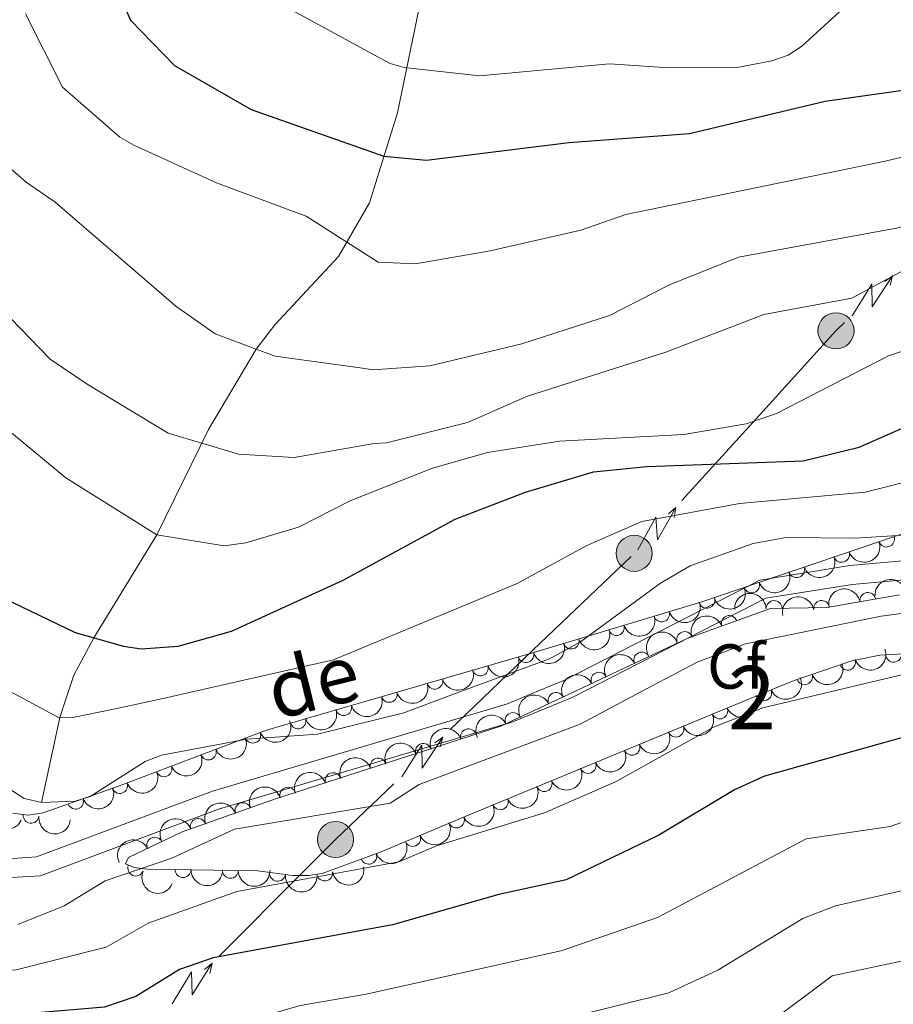
# Model space of a CAD drawing. Units: metres. Extents: x 655883 to 662839, y 702624 to 707408.
# Drawn here: x 657246 to 657383, y 703230 to 703385 of the extents above; entities that cross this region are included whole.
import ezdxf
from ezdxf.enums import TextEntityAlignment as Align

# ---------------------------------------------------------------- set-up
doc = ezdxf.new("R2010")
doc.units = ezdxf.units.M
doc.header["$MEASUREMENT"] = 0
doc.linetypes.add('DGN Style 3', pattern=[108.43852993761469, 77.45609281258191, -30.98243712503277])
for name, color, linetype, lineweight in [('Centroides', 7, 'Continuous', 5), ('Elementos auxiliares', 7, 'Continuous', 5), ('Entidades rústicas y varios', 7, 'Continuous', 5), ('Hidrografía', 7, 'Continuous', 5), ('Líneas de conducción', 7, 'Continuous', 5), ('Relieve y altimetría', 7, 'Continuous', 5), ('Textos de rotulación', 7, 'Continuous', 5), ('Viales y ferrocarril', 7, 'Continuous', 5)]:
    doc.layers.add(name, color=color, linetype=linetype, lineweight=lineweight)
doc.styles.add('Style-arial', font='arial.shx', dxfattribs={"bigfont": 'arialbig.shx'})
doc.styles.add('Style-Arial Narrow', font='txt')
doc.styles.add('Style-Helvetica-Narrow-Oblique', font='txt')

# ---------------------------------------------------------------- blocks, each defined once
blk = doc.blocks.new('5PELE')
at = {"layer": 'Líneas de conducción', "linetype": 'Continuous', "lineweight": 5}
h = blk.add_hatch(color=9, dxfattribs=at)
edge = h.paths.add_edge_path()
edge.add_arc((-0.0002000001259148121, 0), 2.85, 0, 360)
at = {"layer": 'Líneas de conducción', "color": 252, "linetype": 'Continuous', "lineweight": 5}
blk.add_circle((-0.0002000001259148121, 0), 2.85, dxfattribs=at)

msp = doc.modelspace()

# ---------------------------------------------------------------- linework, layer by layer
at = {"layer": 'Elementos auxiliares', "color": 250, "linetype": 'Continuous', "lineweight": 5}
msp.add_3dface([(662838.6799999999, 702780.8800000001), (655986.44, 702624.3200000001), (655882.95, 707251.0700000001), (662730.5900000001, 707407.6499999999)], dxfattribs=at)
at = {"layer": 'Entidades rústicas y varios', "color": 92, "linetype": 'DGN Style 3', "lineweight": 5}
for points in [[(657484.27, 703393.01, 871.63), (657478.0800000001, 703382.24, 873.3100000000001), (657441.3899999999, 703337.72, 881.26), (657432.96, 703324.6699999999, 883.76), (657428.1300000001, 703319.04, 884.85), (657426.19, 703317.6499999999, 885.11), (657424.03, 703316.5800000001, 885.3000000000001), (657401.79, 703309.74, 886.35), (657353.1300000001, 703293.23, 888.65), (657326.8999999999, 703285.3500000001, 885.44), (657317.3400000001, 703282.55, 884.97), (657304.79, 703278.9099999999, 885.6700000000001), (657284.5700000001, 703273.05, 886.79), (657261.1799999999, 703264.21, 887.16), (657249.3, 703259.98, 889.52), (657246.95, 703259.6400000001, 889.91), (657244.54, 703259.94, 890.28)], [(657398.8700000001, 703285.78, 899.0600000000001), (657381.3700000001, 703284.8999999999, 899.16), (657376.97, 703283.98, 898.69), (657367.8300000001, 703280.8800000001, 895.74), (657365.3600000001, 703279.8800000001, 895.69), (657315.8999999999, 703259.4099999999, 894.97), (657302.6799999999, 703253.8500000001, 895.4300000000001), (657293.3200000001, 703250.4099999999, 894.24), (657291.21, 703250.0900000001, 894.0600000000001), (657288.72, 703250.1200000001, 894.0600000000001), (657283.2, 703250.8300000001, 894.0600000000001), (657265.77, 703251.0900000001, 892.44), (657263.6599999999, 703251.3600000001, 892.25), (657262.28, 703251.96, 892.02), (657262.77, 703252.9299999999, 891.79), (657271.25, 703256.97, 891.1), (657286, 703262.1799999999, 890.03), (657321.53, 703273.6599999999, 889.08), (657333.6699999999, 703279.3700000001, 889.9), (657350.98, 703287.52, 891.08), (657364.1300000001, 703292.25, 891.79), (657373, 703292.4199999999, 891.34), (657384.5, 703294.3999999999, 893.16)]]:
    msp.add_polyline3d(points, dxfattribs=at)
at = {"layer": 'Entidades rústicas y varios', "color": 92, "linetype": 'Continuous', "lineweight": 5}
for centre, radius, start, end in [((657382.4253841662, 703303.1903230827, 887.3208962026282), 1.250091938746999, 199.7078790979391, 18.92143351693447), ((657375.3301638647, 703300.7829641188, 887.6562641987939), 1.250091938746999, 199.7078790979391, 18.92143351693447), ((657368.2349435629, 703298.3756051548, 887.9916321949597), 1.250091938746999, 199.7078790979391, 18.92143351693447), ((657361.1397232614, 703295.9682461908, 888.3270001911254), 1.250091938746999, 199.7078790979391, 18.92143351693447), ((657354.0571360977, 703293.5289013423, 888.6178021833185), 1.250091938746998, 197.687447234624, 16.90100165361939), ((657379.4817289254, 703293.5161872653, 892.5600266654524), 1.250091938746999, 10.73522069033449, 189.9487751093299), ((657364.679305891, 703292.2410139649, 891.6988153998055), 1.250091938746998, 2.064142392038943, 181.2776968110344), ((657372.1787713906, 703292.2588084897, 891.404254255635), 1.250091938746999, 10.73522069033449, 189.9487751093299), ((657346.9231009544, 703291.3856990195, 887.7447464147153), 1.250091938746998, 197.687447234624, 16.90100165361939), ((657357.6049758706, 703289.88224206, 891.5007801459127), 1.250091938746999, 20.74960759707183, 199.9631620160672), ((657339.7890658109, 703289.2424966965, 886.8716906461121), 1.250091938746998, 197.687447234624, 16.90100165361939), ((657332.6550306675, 703287.0992943735, 885.9986348775088), 1.250091938746998, 197.687447234624, 16.90100165361939), ((657350.5567270555, 703287.3470164407, 891.1202283087533), 1.250091938746999, 20.74960759707183, 199.9631620160672), ((657325.5035592925, 703284.9613305372, 885.3127035447977), 1.250091938746999, 197.2907848611634, 16.50433928015885), ((657343.8019054225, 703284.1188010005, 890.6671220342931), 1.250091938746998, 26.17844245669466, 205.3919968756901), ((657383.5461440464, 703285.0289639088, 899.1546854137973), 1.250091938746998, 183.8448959315579, 3.058450350553349), ((657318.3147916114, 703282.8530427676, 884.9822150171312), 1.250091938746999, 197.1404261506142, 16.35398056960962), ((657376.2904467478, 703283.7701188948, 898.0910367414793), 1.250091938746999, 199.7014786696319, 18.91503308862737), ((657337.0292557043, 703280.9300606651, 890.2054393845266), 1.250091938746998, 26.17844245669466, 205.3919968756901), ((657369.498059056, 703281.4663550702, 895.8987453147795), 1.250091938746998, 199.7014809900119, 18.91503540900736), ((657311.1219629257, 703280.7668358816, 885.3834086489951), 1.250091938746999, 197.1404261506142, 16.35398056960962), ((657303.9290458488, 703278.6807982239, 885.7838179539793), 1.250091938746999, 197.1283876208487, 16.34194203984415), ((657330.2558885196, 703277.7426257967, 889.745151660319), 1.250091938746998, 26.15591968083612, 205.3694740998316), ((657363.0416227966, 703278.9416089347, 895.639564249965), 1.250091938746998, 203.4493474904924, 22.66290190948781), ((657296.7356381966, 703276.5960618816, 886.1822658555917), 1.250091938746999, 197.1283876208487, 16.34194203984415), ((657323.4817568334, 703274.5564403001, 889.2875908709566), 1.250091938746998, 26.15591968083612, 205.3694740998316), ((657356.112311139, 703276.073776148, 895.5386927498951), 1.250091938746998, 203.4493474904924, 22.66290190948781), ((657289.5422305441, 703274.5113255391, 886.5807137572042), 1.250091938746999, 197.1283876208487, 16.34194203984415), ((657349.1829994817, 703273.2059433616, 895.4378212498251), 1.250091938746998, 203.4493474904924, 22.66290190948781), ((657282.400817767, 703272.2510380195, 886.8426810519184), 1.250091938746998, 201.6697100781446, 20.88326449713994), ((657316.4502373221, 703271.9981884935, 889.1842137983699), 1.250091938746999, 18.87218154409516, 198.0857359630906), ((657309.3158303474, 703269.6930099942, 889.3749733431534), 1.250091938746999, 18.87218154409516, 198.0857359630906), ((657342.2536878244, 703270.338110575, 895.3369497497551), 1.250091938746998, 203.4493474904924, 22.66290190948781), ((657275.3859196766, 703269.599832414, 886.9536478023839), 1.250091938746998, 201.6697100781446, 20.88326449713994), ((657268.3710215862, 703266.9486268084, 887.0646145528494), 1.250091938746998, 201.6697100781446, 20.88326449713994), ((657302.1814233726, 703267.3878314951, 889.5657328879369), 1.250091938746999, 18.87218154409516, 198.0857359630906), ((657335.3243761668, 703267.4702777884, 895.2360782496851), 1.250091938746998, 203.4493474904924, 22.66290190948781), ((657295.0470163978, 703265.0826529958, 889.7564924327204), 1.250091938746999, 18.87218154409516, 198.0857359630906), ((657261.3745972477, 703264.2999985679, 887.3537195065385), 1.250091938746999, 200.5649728639464, 19.77852728294183), ((657328.3950645095, 703264.602445002, 895.1352067496151), 1.250091938746998, 203.4493474904924, 22.66290190948781), ((657287.912609423, 703262.7774744965, 889.9472519775039), 1.250091938746999, 18.87218154409516, 198.0857359630906), ((657254.4296831498, 703261.827188245, 888.7333489064512), 1.250091938746999, 200.5649728639464, 19.77852728294183), ((657280.8342874015, 703260.3346736126, 890.3197960218658), 1.250091938746998, 20.42041821954024, 199.6339726385357), ((657321.4657528519, 703261.7346122153, 895.0343352495452), 1.250091938746998, 203.4493474904924, 22.66290190948781), ((657247.3897145495, 703259.6049246287, 890.0330947427635), 1.250091938746998, 173.8704075880742, 353.0839620070696), ((657273.7789651887, 703257.8425903092, 890.8316058366012), 1.250091938746998, 20.42041821954024, 199.6339726385357), ((657314.540626304, 703258.8594471633, 895.0570869676299), 1.250091938746998, 203.7765609883189, 22.99011540731432), ((657307.63073374, 703255.9533198823, 895.2975219585004), 1.250091938746998, 203.7765609883189, 22.99011540731432), ((657266.9195805457, 703254.885311495, 891.3613175663521), 1.250091938746998, 26.43999649117581, 205.6535509101712), ((657300.7066989022, 703253.1455559067, 895.030972173749), 1.250091938746999, 201.1456202038713, 20.3591746228667), ((657263.9203016567, 703251.2680999669, 892.1012375994269), 1.250091938746998, 157.4675958634083, 336.6811502824037), ((657271.3792572506, 703251.025840244, 892.845274937652), 1.250091938746999, 180.1115546597538, 359.3251090787492), ((657278.846247898, 703250.9144565628, 893.5392809530587), 1.250091938746999, 180.1115546597538, 359.3251090787492), ((657286.2983140498, 703250.4511559936, 894.0600000000001), 1.250091938746998, 173.6368375045396, 352.850391923535), ((657293.7391351245, 703250.493298912, 894.170689778654), 1.250091938746999, 189.5898534942864, 8.803407913281797)]:
    msp.add_arc(centre, radius, start, end, dxfattribs=at)
at = {"layer": 'Entidades rústicas y varios', "color": 92, "linetype": 'Continuous', "lineweight": 5, "extrusion": (0.0978074203273319, 0.2037273922301831, 0.9741297953476229)}
for centre in [(-288234.6269953731, -894569.1215031655, 208442.7012212812), (-288229.2726116978, -894563.9402972297, 208441.8435030804), (-288223.9182280226, -894558.7590912939, 208440.9857848796)]:
    msp.add_arc(centre, 2.516055640060343, 45.36446333574665, 225.9090503451193, dxfattribs=at)
at = {"layer": 'Entidades rústicas y varios', "color": 92, "linetype": 'Continuous', "lineweight": 5, "extrusion": (-0.1551434417045847, -0.1643218010857182, 0.9741297953476231)}
msp.add_arc((-4819.377598818974, 937976.8088432904, -216685.3656009531), 2.516055640060342, 45.36446333574663, 225.9090503451192, dxfattribs=at)
at = {"layer": 'Entidades rústicas y varios', "color": 92, "linetype": 'Continuous', "lineweight": 5, "extrusion": (0.1049292038353578, 0.2001524518922419, 0.9741297953476229)}
for centre in [(-255656.3953431418, -903895.7456093347, 210607.3802499837), (-255651.0720363733, -903890.8671260786, 210605.3522445189), (-255645.7487296045, -903885.9886428224, 210603.3242390541), (-255640.4254228357, -903881.1101595664, 210601.2962335894)]:
    msp.add_arc(centre, 2.516055640060343, 45.36446333574665, 225.9090503451193, dxfattribs=at)
at = {"layer": 'Entidades rústicas y varios', "color": 92, "linetype": 'Continuous', "lineweight": 5, "extrusion": (-0.1283844991108647, -0.1859800048501198, 0.9741297953476231)}
for centre in [(141452.9761345512, 927803.8124088396, -214326.2086135656), (141447.6804130721, 927798.5017348552, -214326.1630520508)]:
    msp.add_arc(centre, 2.516055640060342, 45.36446333574665, 225.9090503451193, dxfattribs=at)
at = {"layer": 'Entidades rústicas y varios', "color": 92, "linetype": 'Continuous', "lineweight": 5, "extrusion": (-0.1549557648374595, -0.1644987925780496, 0.974129795347623)}
msp.add_arc((-3735.099196414929, 937964.8097040851, -216684.3516413098), 2.516055640060343, 45.36446333574664, 225.9090503451193, dxfattribs=at)
at = {"layer": 'Entidades rústicas y varios', "color": 92, "linetype": 'Continuous', "lineweight": 5, "extrusion": (-0.09408737036236642, -0.2054719167046756, 0.9741297953476229)}
for centre in [(304869.5005144992, 889696.4819562449, -205486.7419612322), (304864.1476737188, 889691.2920104004, -205485.9285992515)]:
    msp.add_arc(centre, 2.516055640060342, 45.36446333574661, 225.9090503451192, dxfattribs=at)
at = {"layer": 'Entidades rústicas y varios', "color": 92, "linetype": 'Continuous', "lineweight": 5, "extrusion": (0.1063123465314015, 0.1994212295393483, 0.9741297953476229)}
msp.add_arc((-249203.8289982554, -905578.482441977, 210994.3670155316), 2.516055640060342, 45.36446333574662, 225.9090503451192, dxfattribs=at)
at = {"layer": 'Entidades rústicas y varios', "color": 92, "linetype": 'Continuous', "lineweight": 5, "extrusion": (0.1068353119302912, 0.1991415525217066, 0.9741297953476229)}
for centre in [(-246757.5229205336, -906207.3662302427, 211139.9230685046), (-246752.1708495842, -906202.17235361, 211139.1299846007)]:
    msp.add_arc(centre, 2.516055640060343, 45.36446333574661, 225.9090503451192, dxfattribs=at)
at = {"layer": 'Entidades rústicas y varios', "color": 92, "linetype": 'Continuous', "lineweight": 5, "extrusion": (-0.07422577872125298, -0.2134518109298252, 0.9741297953476229)}
for centre in [(389880.544075192, 857599.1549037611, -198041.3098495522), (389875.1944950491, 857593.9497322497, -198040.5762407788)]:
    msp.add_arc(centre, 2.516055640060342, 45.36446333574664, 225.9090503451193, dxfattribs=at)
at = {"layer": 'Entidades rústicas y varios', "color": 92, "linetype": 'Continuous', "lineweight": 5, "extrusion": (0.09783017780809652, 0.2037164650342099, 0.9741297953476231)}
msp.add_arc((-288140.2480466099, -894583.5883651293, 208456.7692930264), 2.516055640060342, 45.36446333574666, 225.9090503451193, dxfattribs=at)
at = {"layer": 'Entidades rústicas y varios', "color": 92, "linetype": 'Continuous', "lineweight": 5, "extrusion": (0.0978301695579318, 0.2037164689961629, 0.9741297953476229)}
msp.add_arc((-288135.1595881002, -894579.1851066829, 208453.4972644708), 2.516055640060342, 45.36446333574664, 225.9090503451193, dxfattribs=at)
at = {"layer": 'Entidades rústicas y varios', "color": 92, "linetype": 'Continuous', "lineweight": 5, "extrusion": (0.08430482076869339, 0.209675556541903, 0.9741297953476229)}
for centre in [(-347555.2803133692, -874314.1835902632, 203751.9351848715), (-347549.9210534004, -874309.0963202089, 203750.6514341249), (-347544.561793432, -874304.0090501544, 203749.3676833782), (-347539.2025334633, -874298.9217800999, 203748.0839326315), (-347533.8432734948, -874293.8345100456, 203746.8001818849), (-347528.4840135261, -874288.7472399911, 203745.5164311383), (-347523.1247535577, -874283.6599699366, 203744.2326803916)]:
    msp.add_arc(centre, 2.516055640060342, 45.36446333574666, 225.9090503451193, dxfattribs=at)
at = {"layer": 'Entidades rústicas y varios', "color": 92, "linetype": 'Continuous', "lineweight": 5, "extrusion": (0.1068771515979524, 0.1991191007470316, 0.974129795347623)}
for centre in [(-246551.3111544239, -906247.4614427267, 211150.0476843863), (-246545.9589787225, -906242.2680867184, 211149.2519026132), (-246540.6068030211, -906237.0747307098, 211148.4561208401)]:
    msp.add_arc(centre, 2.516055640060342, 45.36446333574663, 225.9090503451193, dxfattribs=at)
at = {"layer": 'Entidades rústicas y varios', "color": 92, "linetype": 'Continuous', "lineweight": 5, "extrusion": (-0.07430968016438817, -0.2134226165378557, 0.974129795347623)}
for centre in [(389523.8256941575, 857737.9723493411, -198074.4606895705), (389518.4759331589, 857732.7679368795, -198073.7230255641)]:
    msp.add_arc(centre, 2.516055640060343, 45.36446333574663, 225.9090503451192, dxfattribs=at)
at = {"layer": 'Entidades rústicas y varios', "color": 92, "linetype": 'Continuous', "lineweight": 5, "extrusion": (0.09077574448922976, 0.2069562901397885, 0.9741297953476229)}
for centre in [(-319436.724429853, -884371.0417594826, 206076.0042958029), (-319431.36527178, -884365.9067134182, 206074.9269255476), (-319426.0061137069, -884360.771667354, 206073.8495552924)]:
    msp.add_arc(centre, 2.516055640060343, 45.36446333574665, 225.9090503451193, dxfattribs=at)
at = {"layer": 'Entidades rústicas y varios', "color": 92, "linetype": 'Continuous', "lineweight": 5, "extrusion": (-0.1007684125856164, -0.2022791853873582, 0.9741297953476231)}
for centre in [(274761.8818416251, 898914.6544239563, -207627.652210505), (274756.5238308139, 898909.5886587079, -207626.281173454), (274751.1658200028, 898904.5228934593, -207624.9101364031), (274745.8078091918, 898899.4571282107, -207623.5390993522), (274740.4497983807, 898894.3913629625, -207622.1680623014)]:
    msp.add_arc(centre, 2.516055640060343, 45.36446333574662, 225.9090503451192, dxfattribs=at)
at = {"layer": 'Entidades rústicas y varios', "color": 92, "linetype": 'Continuous', "lineweight": 5, "extrusion": (0.09474901066160751, 0.2051676553325227, 0.974129795347623)}
for centre in [(-301854.0892145855, -890190.2802638973, 207426.5393055518), (-301848.8209312397, -890184.9451629582, 207426.7178792209)]:
    msp.add_arc(centre, 2.516055640060341, 45.36446333574663, 225.9090503451193, dxfattribs=at)
at = {"layer": 'Entidades rústicas y varios', "color": 92, "linetype": 'Continuous', "lineweight": 5, "extrusion": (0.2146913055711864, 0.07056050685856544, 0.974129795347623)}
msp.add_arc((462890.8486501557, -821929.6581109005, 191594.0302505352), 2.516055640060343, 45.36446333574663, 225.9090503451192, dxfattribs=at)
at = {"layer": 'Entidades rústicas y varios', "color": 92, "linetype": 'Continuous', "lineweight": 5, "extrusion": (-0.09526633721774655, -0.204927955167451, 0.974129795347623)}
for centre in [(299561.0609424612, 891330.2075714305, -205866.9637909168), (299555.7136921057, 891325.22462021, -205865.2823894861)]:
    msp.add_arc(centre, 2.516055640060342, 45.36446333574666, 225.9090503451193, dxfattribs=at)
at = {"layer": 'Entidades rústicas y varios', "color": 92, "linetype": 'Continuous', "lineweight": 5, "extrusion": (0.08310600525495075, 0.2101535955118597, 0.9741297953476229)}
for centre in [(-352638.8103421613, -872330.99033121, 203291.254442205), (-352633.4533522626, -872325.8280940732, 203290.3036704286)]:
    msp.add_arc(centre, 2.516055640060343, 45.36446333574664, 225.9090503451193, dxfattribs=at)
at = {"layer": 'Entidades rústicas y varios', "color": 92, "linetype": 'Continuous', "lineweight": 5, "extrusion": (0.1768184321668236, 0.1407351550326521, 0.974129795347623)}
msp.add_arc((140939.6511283887, -927367.2101037671, 216053.9993881842), 2.516055640060341, 45.36446333574664, 225.9090503451193, dxfattribs=at)
at = {"layer": 'Entidades rústicas y varios', "color": 92, "linetype": 'Continuous', "lineweight": 5, "extrusion": (-0.07325060565999073, -0.2137884248186575, 0.9741297953476231)}
msp.add_arc((393831.1726740535, 855805.4042764411, -197624.4633890432), 2.516055640060342, 45.36446333574663, 225.9090503451193, dxfattribs=at)
at = {"layer": 'Entidades rústicas y varios', "color": 92, "linetype": 'Continuous', "lineweight": 5, "extrusion": (0.09266496916023449, 0.2061173095752296, 0.974129795347623)}
msp.add_arc((-311141.8924142927, -887168.7869252176, 206733.4614747249), 2.516055640060342, 45.36446333574663, 225.9090503451192, dxfattribs=at)
at = {"layer": 'Entidades rústicas y varios', "color": 92, "linetype": 'Continuous', "lineweight": 5, "extrusion": (0.2093639368819258, 0.08507575300459724, 0.9741297953476229)}
msp.add_arc((404079.5274440035, -850855.9436860388, 198306.2046152744), 2.516055640060342, 45.36446333574663, 225.9090503451193, dxfattribs=at)
at = {"layer": 'Entidades rústicas y varios', "color": 92, "linetype": 'Continuous', "lineweight": 5, "extrusion": (0.1604706752321529, 0.1591235501317612, 0.974129795347623)}
for centre in [(36564.61738619377, -936805.6489086114, 218246.5182000507), (36559.28063735785, -936810.5806722275, 218248.3747612528)]:
    msp.add_arc(centre, 2.516055640060342, 45.36446333574664, 225.9090503451193, dxfattribs=at)
at = {"layer": 'Entidades rústicas y varios', "color": 92, "linetype": 'Continuous', "lineweight": 5, "extrusion": (0.1773906776478374, 0.1400131754501671, 0.9741297953476229)}
msp.add_arc((144788.8820593219, -926823.1242322418, 215931.9102639263), 2.516055640060341, 45.36446333574665, 225.9090503451193, dxfattribs=at)
at = {"layer": 'Entidades rústicas y varios', "color": 92, "linetype": 'Continuous', "lineweight": 5, "extrusion": (0.132076420052394, 0.1833765554320994, 0.9741297953476229)}
msp.add_arc((-122351.19695137, -929891.6091196334, 216643.8844753551), 2.516055640060342, 45.36446333574664, 225.9090503451193, dxfattribs=at)
at = {"layer": 'Hidrografía', "color": 142, "linetype": 'DGN Style 3', "lineweight": 15}
for points in [[(657309.5700000001, 703391.6000000001, 840), (657305.22, 703370.49, 847.53), (657300.81, 703356.27, 852.6700000000001), (657295.9299999999, 703347.79, 855.75), (657285.8600000001, 703337.03, 858.8100000000001), (657282.95, 703333.1799999999, 860), (657275.4099999999, 703320.47, 864.26), (657267.25, 703303.8700000001, 870)], [(657249.05, 703261.6100000001, 885), (657251.94, 703275.04, 880), (657252.9299999999, 703278.0700000001, 878.75), (657254.1300000001, 703281.7, 877.26), (657257.28, 703287.6400000001, 875), (657267.25, 703303.8700000001, 870)]]:
    msp.add_polyline3d(points, dxfattribs=at)
at = {"layer": 'Líneas de conducción', "color": 6, "linetype": 'Continuous', "lineweight": 5}
for p, q in [((657350.1305781179, 703309.2645169268, 878.3856834230713), (657362.9063780773, 703323.3515807241, 872.1942725199262)), ((657327.8291492397, 703286.8028799884, 885.2464300336127), (657342.0939219692, 703300.4745480393, 882.1477606923058)), ((657313.5643765104, 703273.1312119376, 888.3450993749194), (657327.8291492397, 703286.8028799884, 885.2464300336127)), ((657277.0079657615, 703237.3217999195, 899.6358498316773), (657290.6169960406, 703250.9353801918, 894.2077076976263))]:
    msp.add_line(p, q, dxfattribs=at)
at = {"layer": 'Líneas de conducción', "color": 6, "linetype": 'Continuous', "lineweight": 5, "extrusion": (0.9761604201174796, 0.2087693966882042, 0.05938158976070694), "elevation": 788596.0309294173, "flags": 128}
msp.add_lwpolyline([(550302.0458408329, -45981.61395872568), (550306.2911323216, -46050.61071340619), (550302.7365159933, -46038.63958865708), (550306.8934146652, -46108.83350501669)], dxfattribs=at)
at = {"layer": 'Líneas de conducción', "color": 6, "linetype": 'Continuous', "lineweight": 5, "extrusion": (0.7945039996302674, 0.6071405551286309, 0.01198919887258528), "elevation": 949332.4492807435, "flags": 128}
msp.add_lwpolyline([(159697.6082050088, -10454.87375712574), (159697.6082050089, -10581.87793443529)], dxfattribs=at)
at = {"layer": 'Líneas de conducción', "color": 6, "linetype": 'Continuous', "lineweight": 5, "extrusion": (0.230991403553226, 0.9726060113375068, 0.02608674365758326), "elevation": 835949.8497744345, "flags": 128}
msp.add_lwpolyline([(-477070.7810399376, -20886.704345401), (-477070.7810399376, -20949.62575862791)], dxfattribs=at)
at = {"layer": 'Líneas de conducción', "color": 6, "linetype": 'Continuous', "lineweight": 5, "extrusion": (-0.4813554894783668, 0.6797621803843533, 0.5533717293719945), "elevation": 162150.0190741354, "flags": 128}
msp.add_lwpolyline([(-942930.1881854301, -106679.5191509195), (-942946.9647910709, -106686.2354931209), (-942948.8182584962, -106686.7697312708)], dxfattribs=at)
at = {"layer": 'Líneas de conducción', "color": 6, "linetype": 'Continuous', "lineweight": 5, "extrusion": (0.9619263955146531, 0.2667797526222808, 0.05938158976468975), "elevation": 819998.3723416843, "flags": 128}
msp.add_lwpolyline([(502044.3388908041, -47833.99640968046), (502048.5841822923, -47902.99316436097), (502045.0295659644, -47891.02203961188), (502049.1864646361, -47961.21595597151)], dxfattribs=at)
at = {"layer": 'Líneas de conducción', "color": 6, "linetype": 'Continuous', "lineweight": 5, "extrusion": (0.7567686234793022, 0.6535728801194233, 0.0119891988741698), "elevation": 957134.1663640394, "flags": 128}
msp.add_lwpolyline([(102623.3427792544, -10532.80839530031), (102623.3427792545, -10659.81257260986)], dxfattribs=at)
at = {"layer": 'Líneas de conducción', "color": 6, "linetype": 'Continuous', "lineweight": 5, "extrusion": (0.1724063695075021, 0.9846804179826523, 0.02608674365941278), "elevation": 805887.9711476928, "flags": 128}
msp.add_lwpolyline([(-526203.1321545641, -20086.60823656364), (-526203.1321545641, -20149.52964979055)], dxfattribs=at)
at = {"layer": 'Líneas de conducción', "color": 6, "linetype": 'Continuous', "lineweight": 5, "extrusion": (0.9782303423961936, 0.1988447233714095, 0.05938158976293664), "elevation": 782893.822034999, "flags": 128}
msp.add_lwpolyline([(558239.1207005316, -45617.76543159621), (558243.3659920201, -45686.76218627673), (558239.8113756916, -45674.79106152762), (558243.9682743633, -45744.98497788722)], dxfattribs=at)
at = {"layer": 'Líneas de conducción', "color": 6, "linetype": 'Continuous', "lineweight": 5, "extrusion": (0.8006291566790678, 0.5990402428766796, 0.01198919887288804), "elevation": 947561.5413256097, "flags": 128}
msp.add_lwpolyline([(169315.63882873, -10409.03845881816), (169315.63882873, -10536.04263612771)], dxfattribs=at)
at = {"layer": 'Líneas de conducción', "color": 6, "linetype": 'Continuous', "lineweight": 5, "extrusion": (0.2408572981685974, 0.9702098967358223, 0.02608674366011289), "elevation": 840663.1211441205, "flags": 128}
msp.add_lwpolyline([(-468502.2267108241, -20985.09149574525), (-468502.2267108243, -21048.01290897216)], dxfattribs=at)
at = {"layer": 'Líneas de conducción', "color": 6, "linetype": 'Continuous', "lineweight": 5, "extrusion": (-0.6627527015503718, 0.7296648640397965, 0.1683687701845839), "elevation": 77666.92268424545, "flags": 128}
msp.add_lwpolyline([(-959379.3511125469, -12358.91140847097), (-959386.1792206031, -12360.86703453446), (-959398.9162689098, -12362.89420657183)], dxfattribs=at)
at = {"layer": 'Líneas de conducción', "color": 6, "linetype": 'Continuous', "lineweight": 5, "extrusion": (0.9737526221161436, 0.2197263245935379, 0.05938158976105462), "elevation": 794593.4076280064, "flags": 128}
msp.add_lwpolyline([(541307.6703961252, -46301.69360092796), (541311.9156876139, -46370.69035560849), (541308.3610712853, -46358.71923085938), (541312.5179699576, -46428.91314721899)], dxfattribs=at)
at = {"layer": 'Líneas de conducción', "color": 6, "linetype": 'Continuous', "lineweight": 5, "extrusion": (0.7876307694221683, 0.6160308678709393, 0.01198919887318319), "elevation": 950916.0244813559, "flags": 128}
msp.add_lwpolyline([(148998.928439856, -10437.23934094716), (148998.9284398559, -10564.24351825671)], dxfattribs=at)
at = {"layer": 'Líneas de conducción', "color": 6, "linetype": 'Continuous', "lineweight": 5, "extrusion": (0.2200466499431352, 0.9751404789332294, 0.02608674365794479), "elevation": 830409.0304649539, "flags": 128}
msp.add_lwpolyline([(-486357.1283817634, -20705.48179228732), (-486357.1283817636, -20768.40320551423)], dxfattribs=at)
at = {"layer": 'Relieve y altimetría', "color": 30, "linetype": 'Continuous', "lineweight": 5, "flags": 128}
for points, elevation in [([(657212.1699999999, 703417.56), (657218.69, 703384.3700000001), (657228.0900000001, 703357.73), (657234.71, 703347.74), (657250.3999999999, 703331.6100000001), (657256.23, 703327.6599999999), (657269.06, 703319.94), (657274.3300000001, 703318.3400000001), (657280.1200000001, 703316.5800000001), (657288.9299999999, 703316.0700000001)], 865), ([(657465.8500000001, 703404.53), (657440.77, 703380.24), (657425.6599999999, 703368.05), (657418.55, 703364.0800000001), (657407.0900000001, 703359.1499999999), (657384.26, 703352.3500000001), (657359.06, 703347.72), (657348.1699999999, 703343.3400000001), (657338.72, 703338.48), (657324.8400000001, 703334.01), (657310.3500000001, 703330.55), (657301.3400000001, 703329.9299999999), (657299.73, 703330.2), (657285.94, 703332.06), (657282.95, 703333.1799999999), (657276.47, 703335.6100000001), (657270.25, 703339.97), (657251.2, 703356.3900000001), (657246.6100000001, 703359.52), (657241.8400000001, 703363.6400000001), (657238.8300000001, 703368.0800000001), (657232.1100000001, 703382.03), (657226.02, 703400.1799999999)], 860), ([(657269.6200000001, 703278.3400000001), (657295.1300000001, 703284.1599999999), (657324.1100000001, 703296.21), (657335, 703302.1100000001), (657343.79, 703305.97), (657359.24, 703308.8), (657379.05, 703310.6200000001), (657396.6100000001, 703315.05), (657417.98, 703316.72), (657426.5900000001, 703318.19), (657436.25, 703322.29), (657450.1100000001, 703329.6400000001), (657482.54, 703343.19), (657507.5, 703352.05), (657526.1699999999, 703356.5700000001), (657540.3500000001, 703358.19), (657545.1200000001, 703361.3700000001), (657560.0700000001, 703368.9099999999), (657568.19, 703376.45), (657569.6000000001, 703378.8), (657570.55, 703381.74), (657570.81, 703384.24), (657569.6499999999, 703393.25)], 880), ([(657278.03, 703392.44), (657301.8400000001, 703379.47), (657304.06, 703378.24), (657306.3, 703377.6400000001), (657318.2, 703376.3), (657338.72, 703378.21), (657347.31, 703377.6300000001), (657359.0900000001, 703377.7), (657364.31, 703378.6699999999), (657366.9099999999, 703379.5900000001), (657369.02, 703380.9299999999), (657375.6499999999, 703387.02)], 845), ([(657288.9299999999, 703316.0700000001), (657301.54, 703318.27), (657303.49, 703318.3800000001), (657316.31, 703321.6100000001), (657325.75, 703325.77), (657347.5900000001, 703332.71), (657363.05, 703338.6699999999), (657376.97, 703341.25), (657388.6799999999, 703347.53), (657394.55, 703349.8600000001), (657406.76, 703350.52), (657420.51, 703354.26), (657434.8600000001, 703360.8500000001), (657444.4299999999, 703366.9099999999), (657450.74, 703371.8300000001), (657468.8999999999, 703388.77)], 865), ([(657155.6000000001, 703388.01), (657177.22, 703377.04), (657184.6599999999, 703371.8300000001), (657186.3700000001, 703370), (657192.27, 703360.3700000001), (657200.21, 703342.79), (657204.3999999999, 703330.55), (657206.8300000001, 703321.2), (657219.4099999999, 703301.6200000001), (657225.3800000001, 703293.9099999999), (657235.46, 703285.3400000001), (657243.21, 703279.6000000001), (657246.23, 703277.98)], 880), ([(657267.25, 703303.8700000001), (657277.8500000001, 703302.1499999999), (657281.31, 703302.5900000001), (657289.5900000001, 703305.0700000001), (657297.8800000001, 703309.3), (657310.77, 703314.3700000001), (657319.45, 703316.8600000001), (657330.78, 703318.6400000001), (657350.4099999999, 703319.71), (657360.25, 703321.3800000001), (657365.05, 703323.02), (657382.75, 703332.1100000001), (657390.55, 703334.73), (657393.45, 703335.3700000001), (657416.71, 703336.22), (657422.3500000001, 703337.6400000001), (657430.5800000001, 703341.1300000001), (657437.6300000001, 703345.3300000001), (657450.04, 703351.0900000001), (657458.9199999999, 703358.3800000001), (657471.0800000001, 703369.94), (657486.8500000001, 703383.2), (657489.1399999999, 703384.3999999999), (657500.1300000001, 703387.75)], 870), ([(657267.25, 703303.8700000001), (657252.8999999999, 703312.8800000001), (657237.8400000001, 703325.26), (657229.06, 703333.76), (657219.69, 703346.5), (657215.52, 703353.6499999999), (657207.4099999999, 703375.04), (657204.24, 703385.8600000001)], 870), ([(657246.51, 703386.1100000001), (657252.3400000001, 703374.51), (657261.4199999999, 703366.6100000001), (657263.5900000001, 703365.3800000001), (657276.6699999999, 703359.4299999999), (657290.0700000001, 703354.45), (657290.8400000001, 703354.1599999999), (657302.19, 703346.8900000001), (657308.0700000001, 703346.6499999999), (657319.8800000001, 703348.72), (657334.19, 703351.96), (657341.26, 703354.4199999999), (657382.2, 703362.8600000001), (657404.29, 703368.0900000001), (657414.5700000001, 703372.6699999999), (657421.1499999999, 703376.3500000001), (657434.4099999999, 703386.6300000001)], 855), ([(657315.0700000001, 703279.0700000001), (657329.22, 703284.3), (657334.1000000001, 703287), (657346.77, 703296.26), (657351.44, 703298.97), (657361.3800000001, 703302.48), (657366.6000000001, 703303.45), (657377.46, 703303.3500000001), (657401.8, 703304.8900000001), (657428.25, 703307.94), (657438.4299999999, 703312.1000000001), (657452.23, 703319.8300000001), (657457.1100000001, 703321.6799999999), (657461.5700000001, 703324.23), (657463.8999999999, 703325.1400000001), (657469.3999999999, 703325.3900000001), (657474.47, 703326.72), (657508.31, 703335.6499999999)], 885), ([(657377.74, 703280.0700000001), (657386.3800000001, 703282.1300000001), (657397.56, 703285.4299999999), (657405.02, 703286.1300000001), (657420.5800000001, 703286.29), (657428.22, 703287.28), (657450.1100000001, 703292.71), (657469.1000000001, 703298.21), (657482.3, 703301.47), (657501.3500000001, 703306.9299999999), (657514.9199999999, 703312.0800000001), (657534.0800000001, 703316.7), (657578.04, 703322.5900000001), (657588.0800000001, 703321.5900000001), (657596.3200000001, 703318.01), (657600.48, 703315.3700000001), (657615, 703298.48), (657624.53, 703285.8300000001), (657625.6799999999, 703284.05)], 895), ([(657245.28, 703242.3600000001), (657252.6399999999, 703245.3200000001), (657259.1000000001, 703249.26), (657269.6000000001, 703252.8400000001), (657279.49, 703257.4099999999), (657304.0700000001, 703261.54), (657308.6699999999, 703264.46), (657334.0900000001, 703274.01), (657344.54, 703279.54), (657352.54, 703283.78), (657360.1699999999, 703286.69), (657381.56, 703291.02), (657389.2, 703292.01), (657421.4099999999, 703293.21), (657437.3700000001, 703297.69), (657448.1699999999, 703300.01), (657473.31, 703309.55), (657493.52, 703316.5800000001)], 890), ([(657244.6399999999, 703217.29), (657253.48, 703222.9099999999), (657256.0800000001, 703223.8999999999), (657261.1100000001, 703224.72), (657274.6799999999, 703225.1799999999), (657289.8700000001, 703229.6100000001), (657300.29, 703231.3800000001), (657331.24, 703238.29), (657346.25, 703243.46), (657369.75, 703255.8999999999), (657383.02, 703257.8400000001), (657400.52, 703264.05), (657421.45, 703267.6499999999), (657434.03, 703271.9299999999), (657448.6699999999, 703272.3500000001), (657465.8999999999, 703278.0700000001), (657494.44, 703281.71), (657495.5, 703281.96)], 905), ([(657197.56, 703277.19), (657200.96, 703271.8900000001), (657205.3500000001, 703267.05), (657211.22, 703260.5700000001), (657220.69, 703247.8800000001), (657229.6799999999, 703239), (657234.5, 703236.1599999999), (657244.8400000001, 703235.1499999999), (657259.24, 703238.77), (657265.8899999999, 703242.5800000001), (657279.8899999999, 703247.5700000001), (657305.47, 703252.28), (657311.3800000001, 703254.77), (657328.45, 703260.01), (657339.74, 703264.95), (657355.1000000001, 703273.5), (657362.8800000001, 703276.5700000001), (657377.74, 703280.0700000001)], 895), ([(657226.8999999999, 703277.6599999999), (657236.54, 703268.5700000001), (657246.3200000001, 703262.28), (657249.1000000001, 703261.6000000001), (657254.3300000001, 703261.8400000001), (657256.72, 703262.5700000001), (657265.4199999999, 703268.1100000001), (657267.97, 703269.1200000001), (657281.4299999999, 703271.6400000001), (657292.6100000001, 703272.4299999999), (657306.22, 703275.79), (657315.0700000001, 703279.0700000001)], 885), ([(657246.23, 703277.98), (657251.74, 703275.04), (657254.25, 703275.1100000001), (657260.3899999999, 703276.3400000001), (657269, 703278.21), (657269.6200000001, 703278.3400000001)], 880), ([(657241.9299999999, 703206.3999999999), (657264.3500000001, 703216.29), (657285.48, 703220.8700000001), (657311.8200000001, 703222.3700000001), (657319.8, 703223.75), (657332.6100000001, 703227.75), (657348.0900000001, 703231.6100000001), (657355.81, 703235.1699999999), (657369.22, 703243.3400000001), (657374.3899999999, 703245.3300000001), (657387.77, 703248.3700000001), (657397.3500000001, 703253.21), (657408.25, 703254.96), (657424.44, 703254.03), (657427.47, 703254.3900000001), (657435.3400000001, 703257.49), (657439.6399999999, 703260.6200000001), (657446.5700000001, 703264.29), (657457.44, 703265.96), (657470.73, 703268.7), (657496.54, 703270.8800000001)], 910), ([(657363.3899999999, 703226.44), (657373.8700000001, 703234.26), (657390.46, 703237.77), (657397.6300000001, 703240.79), (657403.0700000001, 703242.27), (657425.73, 703243.24), (657434.24, 703244.3700000001), (657444.23, 703248.3500000001), (657455.6699999999, 703255.04), (657466.52, 703258.3500000001), (657478.3700000001, 703259.3200000001), (657496.1699999999, 703259.73)], 915)]:
    msp.add_lwpolyline(points, dxfattribs=dict(at, elevation=elevation))
at = {"layer": 'Relieve y altimetría', "color": 30, "linetype": 'Continuous', "lineweight": 25, "flags": 128}
for points, elevation in [([(657256.79, 703399.31), (657263.0900000001, 703385.1000000001), (657270.03, 703377.9299999999), (657282.1499999999, 703371.02), (657303.0700000001, 703363.6599999999), (657309.8200000001, 703363.03), (657332.27, 703365.77), (657351.3400000001, 703367.2), (657372.72, 703372.3300000001), (657395.3999999999, 703375.52), (657401.49, 703377.04), (657412.3400000001, 703382.1200000001), (657420.24, 703386.77)], 850), ([(657243.1200000001, 703293.8500000001), (657254.3800000001, 703288.47), (657261.98, 703286.29), (657264.79, 703285.8700000001), (657270.6000000001, 703286.3200000001), (657279.05, 703288.69), (657296.6499999999, 703296.7), (657314.3400000001, 703306.3200000001), (657325.4299999999, 703310.6000000001), (657336.1499999999, 703313.81), (657344.6100000001, 703314.6699999999), (657369.26, 703315.55), (657378.1300000001, 703317.72), (657395.8, 703325.49), (657403.6300000001, 703326.45), (657416.77, 703326.54), (657424.9099999999, 703328.45), (657435.3400000001, 703332.96), (657449.3999999999, 703340.8999999999), (657455.29, 703345.55), (657459.3899999999, 703347.8300000001), (657479.0800000001, 703358.3200000001), (657493.1399999999, 703363.3400000001)], 875), ([(657504.3600000001, 703295.94), (657489.6499999999, 703291.6699999999), (657477.0900000001, 703290.02), (657458.69, 703287.04), (657434.2, 703280.98), (657430.21, 703280), (657419.75, 703279.3800000001), (657406.0700000001, 703279.71), (657400.9299999999, 703278.6699999999), (657388.73, 703272.9199999999), (657363.1799999999, 703265.77), (657358.4299999999, 703263.6400000001), (657346.5, 703256.48), (657331.8600000001, 703249.4099999999), (657321.21, 703247.1100000001), (657304.47, 703242.3300000001), (657276.1499999999, 703237.1300000001), (657270.8, 703235.27), (657263.95, 703231.03), (657258.98, 703229.3200000001), (657245.8600000001, 703228.21), (657234.75, 703228.6799999999)], 900)]:
    msp.add_lwpolyline(points, dxfattribs=dict(at, elevation=elevation))
at = {"layer": 'Viales y ferrocarril', "color": 250, "linetype": 'Continuous', "lineweight": 5}
for points in [[(657132.4199999999, 703389.74, 884.44), (657166.29, 703360.45, 886.5), (657177.1699999999, 703348.8800000001, 887.19), (657181.55, 703342.1699999999, 887.38), (657185.47, 703334.0700000001, 887.78), (657194.77, 703308.46, 888.45), (657202.3, 703295.6799999999, 888.71), (657215.6399999999, 703277.48, 888.83), (657218, 703274.27, 888.85), (657227.5900000001, 703262.29, 888.96), (657234.03, 703256.3500000001, 888.69), (657238.95, 703253.9199999999, 888.65), (657244.54, 703252.8, 888.74), (657248.27, 703253.03, 888.79), (657276.02, 703263.3999999999, 888.01), (657322.4199999999, 703277.1699999999, 887.3100000000001), (657327.51, 703279.27, 887.3000000000001)], [(657604.0800000001, 703353.55, 887.16), (657598.1499999999, 703355.29, 887.16), (657592.25, 703355.6100000001, 887.38), (657588.0700000001, 703354.8900000001, 887.15), (657560.04, 703346.73, 887.19), (657547.96, 703343.69, 886.5), (657516.94, 703336.2, 886.75), (657491.23, 703327.48, 887.11), (657471.27, 703319.3200000001, 887.5), (657470.1200000001, 703318.9099999999, 887.54), (657449.73, 703310.78, 887.47), (657435.25, 703305.6000000001, 888.01), (657425.79, 703302.8200000001, 887.77), (657387.3899999999, 703299.98, 886.89), (657376.6300000001, 703299.02, 887.19), (657362.4299999999, 703296.74, 887.4200000000001), (657331.5700000001, 703280.9299999999, 887.3000000000001), (657327.51, 703279.27, 887.3000000000001)]]:
    msp.add_polyline3d(points, dxfattribs=at)
at = {"layer": 'Viales y ferrocarril', "color": 250, "linetype": 'DGN Style 3', "lineweight": 5}
msp.add_polyline3d([(657244.3300000001, 703249.78, 888.74), (657248.8999999999, 703250.0700000001, 888.79), (657276.98, 703260.55, 888.01), (657323.4199999999, 703274.3400000001, 887.3100000000001), (657332.8300000001, 703278.2, 887.3000000000001), (657335.1599999999, 703279.3900000001, 887.3100000000001), (657363.3700000001, 703293.8500000001, 887.4200000000001), (657377, 703296.04, 887.19), (657387.6300000001, 703296.99, 886.89), (657426.3300000001, 703299.8500000001, 887.77), (657436.1799999999, 703302.74, 888.01), (657450.79, 703307.97, 887.47), (657471.23, 703316.1200000001, 887.54), (657472.4099999999, 703316.54, 887.5), (657492.28, 703324.6699999999, 887.11)], dxfattribs=at)

# ---------------------------------------------------------------- block references
at = {"layer": 'Líneas de conducción', "color": 252, "linetype": 'Continuous', "lineweight": 5}
for p in [(657374.45, 703336.0800000001, 866.6), (657342.5900000001, 703300.95, 882.04), (657295.45, 703255.77, 892.28)]:
    msp.add_blockref('5PELE', p, dxfattribs=at)

# ---------------------------------------------------------------- texts
at = {"layer": 'Centroides', "color": 92, "linetype": 'Continuous', "lineweight": 5, "style": 'Style-Arial Narrow'}
msp.add_text('2', height=10.00002, dxfattribs=at).set_placement((657361.1885955029, 703278.17001, 893.99), align=Align.MIDDLE_CENTER)
at = {"layer": 'Entidades rústicas y varios', "color": 92, "linetype": 'Continuous', "lineweight": 5, "style": 'Style-arial'}
msp.add_text('Cf', height=7.000020000000001, dxfattribs=at).set_placement((657358.6938056434, 703283.0900099999, 891.36), align=Align.MIDDLE_CENTER)
at = {"layer": 'Textos de rotulación', "color": 250, "linetype": 'Continuous', "lineweight": 5, "style": 'Style-Helvetica-Narrow-Oblique'}
msp.add_text('de', height=8.99976, rotation=13.86772778479567, dxfattribs=at).set_placement((657292.9835501448, 703276.3880506856, 883.3000000000001), align=Align.CENTER)

doc.saveas('drawing.dxf')
